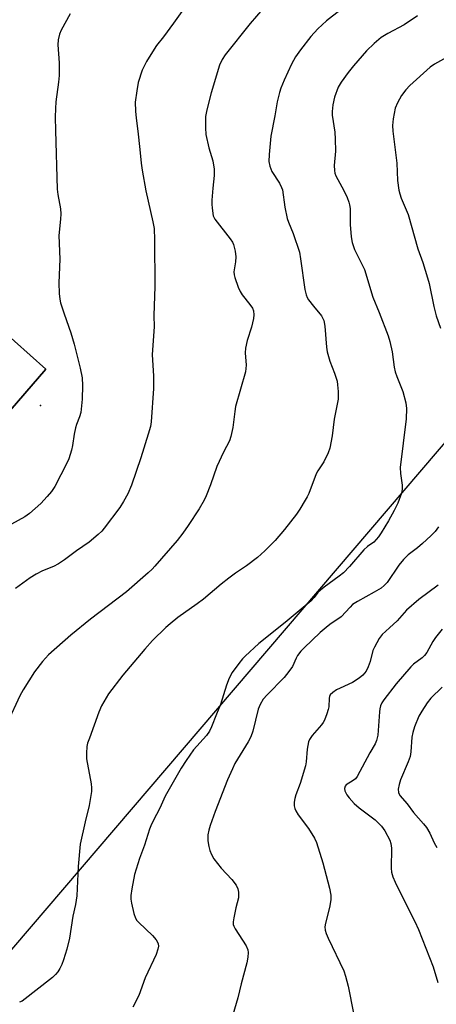
# Model space of a CAD drawing. Units: inches. Extents: x 1333763 to 1339763, y 533445 to 537446.
# Drawn here: x 1334579 to 1334703, y 535243 to 535538 of the extents above; entities that cross this region are included whole.
import ezdxf

# ---------------------------------------------------------------- set-up
doc = ezdxf.new("R2010")
doc.units = ezdxf.units.IN
doc.header["$MEASUREMENT"] = 0
for name, color, linetype in [('ELEV-Spot Elevation', 7, 'Continuous'), ('NTRL-Open Land', 7, 'Continuous'), ('TRANS-Driveway', 251, 'Continuous'), ('Undefined', 1, 'Continuous')]:
    doc.layers.add(name, color=color, linetype=linetype)

msp = doc.modelspace()

# ---------------------------------------------------------------- linework, layer by layer
at = {"layer": 'ELEV-Spot Elevation'}
msp.add_point((1334585.07, 535422.31, 383.55), dxfattribs=at)
at = {"layer": 'NTRL-Open Land'}
for points in [[(1335587.38, 536440.79, 0), (1335404.94, 536229.42, 0), (1334556.46, 535236.49, 0)], [(1334574.16, 535418.62, 0), (1334586.7, 535433.15, 0), (1334567.86, 535449.93, 0)]]:
    msp.add_polyline3d(points, dxfattribs=at)
at = {"layer": 'TRANS-Driveway'}
msp.add_lwpolyline([(1334567.86, 535449.93), (1334586.7, 535433.15), (1334574.16, 535418.62)], dxfattribs=at)
at = {"layer": 'Undefined'}
for points, elevation in [([(1334631.95, 535546.74), (1334624.84, 535536.56), (1334621.84, 535532.48), (1334619.77, 535529.86), (1334618.51, 535528), (1334616.76, 535525.06), (1334615.5, 535522.46), (1334614.32, 535518.86), (1334613.85, 535516.32), (1334613.4, 535512.92), (1334613.46, 535510.25), (1334613.63, 535508.16), (1334614.2, 535504.27), (1334614.72, 535498.79), (1334615.21, 535494.67), (1334615.5, 535492.63), (1334616.59, 535486.42), (1334618.69, 535477.18), (1334619.05, 535475.21), (1334619.19, 535471.78), (1334619.26, 535457.85), (1334618.99, 535449.19), (1334619.01, 535445.82), (1334618.5, 535437.55), (1334618.82, 535431.1), (1334618.82, 535427.37), (1334618.17, 535417.45), (1334617.91, 535416.03), (1334617.28, 535413.79), (1334615.02, 535406.7), (1334612.25, 535398.49), (1334611.17, 535395.93), (1334609.89, 535393.59), (1334608.81, 535391.82), (1334604.14, 535385.68), (1334603.37, 535384.77), (1334602.31, 535383.76), (1334599.61, 535381.49), (1334595.88, 535378.91), (1334592.23, 535376.19), (1334590.52, 535375.02), (1334589, 535374.16), (1334585.65, 535372.9), (1334583.82, 535371.92), (1334582.04, 535370.83), (1334577.58, 535367.64)], 380), ([(1334651.51, 535540.83), (1334647.73, 535536.43), (1334640.26, 535527.11), (1334639.32, 535525.72), (1334638.6, 535523.96), (1334636.11, 535515.75), (1334634.75, 535510.67), (1334634.43, 535508.65), (1334634.35, 535505.26), (1334634.49, 535503.28), (1334635.33, 535499.28), (1334636.61, 535495.43), (1334636.99, 535492.89), (1334636.97, 535491.07), (1334636.55, 535487.2), (1334636.27, 535483.65), (1334636.25, 535482.46), (1334636.34, 535481.3), (1334636.72, 535479.02), (1334637.17, 535477.98), (1334641.74, 535472.11), (1334642.4, 535471.14), (1334642.78, 535470.37), (1334643.24, 535468.46), (1334643.43, 535466.74), (1334643.34, 535465.28), (1334642.88, 535462.2), (1334642.92, 535461.36), (1334643.12, 535460.51), (1334644.11, 535457.69), (1334644.72, 535456.33), (1334645.35, 535455.41), (1334647.67, 535452.53), (1334648.43, 535451.35), (1334648.71, 535450.56), (1334648.85, 535449.41), (1334648.75, 535448.26), (1334648.17, 535445.71), (1334646.84, 535441.68), (1334646.32, 535439.47), (1334646.24, 535438.07), (1334646.51, 535434.37), (1334646.35, 535432.35), (1334643.39, 535421.99), (1334643.14, 535420.52), (1334642.54, 535415.77), (1334642, 535413.02), (1334641.51, 535411.71), (1334639.8, 535408.35), (1334637.76, 535404.07), (1334635.88, 535398.62), (1334634.6, 535395.36), (1334634, 535394.07), (1334632.49, 535391.41), (1334629.21, 535386.45), (1334627.57, 535384.14), (1334625.91, 535382.01), (1334619.29, 535374.3), (1334618.48, 535373.42), (1334617.25, 535372.27), (1334610.78, 535366.64), (1334600.03, 535358.43), (1334594.17, 535353.67), (1334587.53, 535347.8), (1334585.67, 535345.79), (1334583.35, 535342.69), (1334579.88, 535337.35), (1334578.89, 535335.57), (1334575.28, 535327.55)], 378), ([(1334593.93, 535539.36), (1334591.23, 535534.4), (1334590.81, 535533.3), (1334590.4, 535531.56), (1334590.28, 535530.11), (1334590.7, 535524.67), (1334590.64, 535520.94), (1334590.49, 535518.95), (1334589.65, 535513.05), (1334589.54, 535511.05), (1334589.51, 535508.47), (1334589.54, 535504.51), (1334590.06, 535486.94), (1334590.23, 535485.3), (1334591.03, 535481.03), (1334591.18, 535479.62), (1334591.1, 535477.97), (1334590.62, 535473.06), (1334590.86, 535466.06), (1334590.55, 535458.92), (1334590.67, 535455.8), (1334590.83, 535454.12), (1334591.08, 535453), (1334592.12, 535449.7), (1334594.2, 535444.06), (1334595.15, 535440.66), (1334596.98, 535433.47), (1334597.54, 535430.59), (1334597.62, 535428.26), (1334597.5, 535424.18), (1334597.1, 535420.25), (1334596.77, 535418.95), (1334595.85, 535416.65), (1334595.53, 535415.61), (1334595.17, 535413.75), (1334594.69, 535410.34), (1334594.35, 535408.92), (1334593.53, 535406.4), (1334592.97, 535405.06), (1334589.36, 535398.1), (1334588.42, 535396.58), (1334587.13, 535395.08), (1334585.15, 535393.01), (1334581.8, 535390.07), (1334580.37, 535389.01), (1334576.47, 535386.83)], 382), ([(1334674.47, 535540.3), (1334670.53, 535537.19), (1334667.92, 535534.88), (1334665.83, 535532.58), (1334662.72, 535528.59), (1334661.26, 535526.47), (1334660.03, 535524.26), (1334657.87, 535519.52), (1334656.9, 535517.13), (1334656.46, 535515.79), (1334655.83, 535513.07), (1334655.08, 535508.84), (1334653.85, 535502.8), (1334653.4, 535497.28), (1334653.35, 535495.25), (1334653.6, 535493.83), (1334654.19, 535492.21), (1334656.46, 535488.71), (1334657.09, 535487.48), (1334657.36, 535486.7), (1334658.08, 535481.61), (1334658.82, 535478.19), (1334659.18, 535477.1), (1334660.59, 535473.67), (1334662.42, 535468.08), (1334662.77, 535466.1), (1334664.06, 535457), (1334664.43, 535455.35), (1334664.74, 535454.61), (1334665.2, 535453.86), (1334666.61, 535451.98), (1334669, 535449.06), (1334669.46, 535448.35), (1334669.74, 535447.69), (1334670.04, 535446.04), (1334670.57, 535439.76), (1334670.77, 535438.33), (1334671.57, 535435.51), (1334672.96, 535431.93), (1334673.67, 535429.54), (1334673.85, 535428.44), (1334674.01, 535426.46), (1334674.02, 535424.21), (1334672.79, 535418.22), (1334672.25, 535413.2), (1334671.55, 535409.58), (1334671.07, 535408.21), (1334669.77, 535405.51), (1334669.17, 535404.54), (1334667.9, 535402.76), (1334667.41, 535401.93), (1334665.24, 535396.06), (1334664.77, 535395.01), (1334664.2, 535394.01), (1334662.53, 535391.31), (1334661.54, 535389.87), (1334657.96, 535385.25), (1334655.15, 535381.99), (1334652.1, 535378.85), (1334649.94, 535376.87), (1334646.67, 535374.42), (1334643.37, 535372.23), (1334641.31, 535370.7), (1334639.07, 535368.95), (1334633.8, 535364.45), (1334631.9, 535363.01), (1334626.11, 535358.92), (1334623.82, 535357.1), (1334622.55, 535355.98), (1334618.6, 535352.07), (1334616.22, 535349.53), (1334609.66, 535341.75), (1334605.44, 535336.19), (1334603.31, 535332.61), (1334602.49, 535330.69), (1334599.7, 535322.95), (1334599.18, 535321.41), (1334598.95, 535320.39), (1334598.79, 535318.43), (1334598.82, 535316.73), (1334600.23, 535309.24), (1334600.37, 535308.07), (1334600.34, 535306.94), (1334599.68, 535302.8), (1334598.43, 535297.87), (1334596.99, 535291.21), (1334596.33, 535284.61), (1334595.99, 535275.84), (1334595.52, 535273.19), (1334594.77, 535269.78), (1334593.74, 535263.15), (1334592.92, 535259.83), (1334591.94, 535256.69), (1334591.43, 535255.34), (1334590.84, 535254.09), (1334590.27, 535253.15), (1334589.54, 535252.26), (1334588.69, 535251.43), (1334579.59, 535244.38), (1334578.83, 535244)], 376), ([(1334697.66, 535538.73), (1334693.75, 535536.06), (1334688.82, 535533.42), (1334686.88, 535532.21), (1334684.74, 535530.47), (1334682.48, 535528.25), (1334678.58, 535523.83), (1334676.96, 535521.79), (1334674.91, 535518.9), (1334674.06, 535517.37), (1334672.87, 535514.42), (1334672.43, 535512.18), (1334672.2, 535510.19), (1334672.2, 535509.07), (1334673.03, 535503.94), (1334673.16, 535501.89), (1334673.17, 535498.34), (1334672.83, 535493.99), (1334672.88, 535492.54), (1334673.05, 535491.69), (1334673.36, 535490.88), (1334675.74, 535486.56), (1334676.71, 535484.44), (1334677.23, 535483.09), (1334677.42, 535482.28), (1334677.55, 535481.19), (1334677.62, 535476.4), (1334677.91, 535472.66), (1334678.2, 535470.99), (1334678.94, 535468.89), (1334681.84, 535462.94), (1334684.33, 535454.69), (1334686.3, 535450.12), (1334688.94, 535443.11), (1334689.42, 535441.44), (1334690.11, 535438.3), (1334690.74, 535433.74), (1334691.02, 535432.35), (1334691.49, 535431.01), (1334693.36, 535426.45), (1334694.21, 535423.13), (1334694.4, 535421.45), (1334694.31, 535418.36), (1334692.53, 535403.75), (1334692.64, 535402), (1334693.17, 535398.48), (1334693.11, 535397.3), (1334692.9, 535396.14), (1334691.79, 535393.16), (1334690.72, 535390.96), (1334689.02, 535387.88), (1334686.88, 535384.27), (1334686.06, 535383.02), (1334685.4, 535382.23), (1334684.63, 535381.51), (1334682.76, 535380.14), (1334681.65, 535379.17), (1334677.36, 535374.19), (1334675.61, 535372.36), (1334674.33, 535371.34), (1334669.84, 535368.08), (1334668.7, 535367.18), (1334667.97, 535366.4), (1334666.87, 535364.94), (1334665.92, 535363.99), (1334658.23, 535357.47), (1334650.31, 535351.17), (1334646.22, 535347.45), (1334645.43, 535346.58), (1334644.31, 535345.18), (1334642.34, 535342.55), (1334641.47, 535340.81), (1334640.67, 535338.72), (1334638.91, 535332.93), (1334637.65, 535330.09), (1334636.21, 535326.27), (1334635.61, 535325), (1334634.72, 535323.72), (1334630.82, 535319.41), (1334628.56, 535316.24), (1334627.15, 535313.99), (1334622.38, 535305.57), (1334620.72, 535302.01), (1334618.74, 535298.24), (1334618.04, 535296.74), (1334617.65, 535295.71), (1334616.16, 535290.94), (1334614.63, 535287.01), (1334613.15, 535282.15), (1334612.33, 535277.9), (1334612.13, 535275.91), (1334612.11, 535274.77), (1334612.26, 535273.63), (1334613, 535270.52), (1334613.45, 535269.17), (1334613.91, 535268.45), (1334614.48, 535267.81), (1334618.52, 535263.97), (1334619.67, 535262.7), (1334620.09, 535261.99), (1334620.24, 535261.5), (1334620.31, 535260.73), (1334620.19, 535259.92), (1334619.6, 535258.31), (1334616.35, 535251.28), (1334614.45, 535246.04), (1334612.63, 535242.51)], 374), ([(1334706.39, 535526.27), (1334702.81, 535524.32), (1334701.51, 535523.43), (1334695.42, 535517.92), (1334694.22, 535516.61), (1334692.94, 535514.97), (1334691.7, 535512.71), (1334691.05, 535511.13), (1334690.47, 535508), (1334690.25, 535506), (1334690.36, 535504.26), (1334691.49, 535494.69), (1334691.78, 535489.5), (1334692.12, 535486.61), (1334692.4, 535485.55), (1334692.85, 535484.27), (1334694.9, 535479.38), (1334697.82, 535469.1), (1334699.26, 535465.03), (1334700.7, 535460.45), (1334701.15, 535458.73), (1334702.57, 535451.88), (1334703.28, 535449.1), (1334704.6, 535445.38)], 372), ([(1334704.02, 535386.06), (1334702.95, 535384.65), (1334701.72, 535383.39), (1334699.17, 535381.07), (1334697.69, 535379.8), (1334694.95, 535377.68), (1334693.53, 535376.33), (1334692.12, 535374.58), (1334688.66, 535369.43), (1334687.78, 535368.48), (1334686.83, 535367.78), (1334684.81, 535366.51), (1334679.8, 535363.78), (1334678.34, 535362.85), (1334677.55, 535362.07), (1334674.9, 535359.14), (1334674.25, 535358.63), (1334671.9, 535357.16), (1334671, 535356.49), (1334668.68, 535354.44), (1334663.84, 535349.94), (1334662.89, 535348.95), (1334661.85, 535347.59), (1334661.44, 535346.85), (1334660.4, 535344.36), (1334659.31, 535342.79), (1334657.84, 535341.07), (1334652.76, 535335.84), (1334651.62, 535334.52), (1334650.72, 535332.98), (1334650.15, 535331.62), (1334648.5, 535324.98), (1334647.93, 535323.36), (1334647.15, 535321.8), (1334643.19, 535315.32), (1334642.41, 535313.72), (1334640.99, 535310.45), (1334637.29, 535300.97), (1334635.78, 535296.81), (1334635.4, 535295.4), (1334635.11, 535293.99), (1334635.06, 535293.13), (1334635.12, 535292.26), (1334635.38, 535290.51), (1334635.65, 535289.37), (1334636.18, 535288.11), (1334636.85, 535286.91), (1334639.03, 535284.07), (1334642.29, 535280.66), (1334643.5, 535278.95), (1334644.06, 535277.93), (1334644.28, 535276.86), (1334644.2, 535275.21), (1334643.45, 535272.2), (1334642.83, 535269.25), (1334642.65, 535268.09), (1334642.67, 535267.25), (1334642.84, 535266.73), (1334643.23, 535265.98), (1334646.53, 535260.88), (1334647.06, 535259.65), (1334647.17, 535258.86), (1334647.05, 535257.48), (1334646.73, 535255.79), (1334645.04, 535249.56), (1334644.04, 535245.3), (1334641.89, 535237.88)], 372), ([(1334703.9, 535368.67), (1334698.1, 535364.38), (1334694.44, 535361.14), (1334691.66, 535357.97), (1334689.31, 535355.9), (1334687.18, 535353.85), (1334686.27, 535352.7), (1334684.83, 535350.13), (1334684.39, 535349.07), (1334683.56, 535345.85), (1334682.98, 535344.22), (1334682.37, 535342.93), (1334681.41, 535341.72), (1334680.31, 535340.82), (1334678.32, 535339.56), (1334674.56, 535337.89), (1334673.52, 535337.35), (1334672.38, 535336.56), (1334671.64, 535335.82), (1334671.41, 535335.36), (1334671.29, 535334.82), (1334671.18, 535332.27), (1334671.06, 535331.48), (1334670.66, 535330.14), (1334669.94, 535328.3), (1334669.55, 535327.56), (1334669.06, 535326.88), (1334666.25, 535323.71), (1334665.47, 535322.53), (1334665.14, 535321.78), (1334664.75, 535319.6), (1334664.47, 535315.83), (1334664.26, 535314.69), (1334662.7, 535309.42), (1334661.36, 535305.94), (1334661.02, 535304.86), (1334660.88, 535303.77), (1334660.89, 535302.68), (1334661.04, 535301.9), (1334661.33, 535301.19), (1334662.04, 535300.03), (1334665.15, 535295.92), (1334666.92, 535292.99), (1334667.53, 535291.73), (1334669.39, 535285.7), (1334671.46, 535278.06), (1334671.85, 535276.02), (1334671.82, 535274.58), (1334671.45, 535272.3), (1334670.21, 535267.61), (1334670.07, 535266.53), (1334670.13, 535265.6), (1334670.44, 535264.55), (1334671.01, 535263.2), (1334675.66, 535253.41), (1334676.21, 535251.83), (1334677, 535248.79), (1334678.62, 535240.77)], 370), ([(1334705.11, 535355.53), (1334703.07, 535352.97), (1334702.27, 535351.76), (1334700.48, 535348.54), (1334699.83, 535347.61), (1334699.06, 535346.88), (1334696.56, 535345.05), (1334695.67, 535344.27), (1334691.37, 535339.11), (1334687.65, 535334.36), (1334687.1, 535333.5), (1334686.68, 535332.55), (1334686.46, 535331.7), (1334686.34, 535330.83), (1334685.84, 535323.78), (1334685.49, 535322.2), (1334685.1, 535321.23), (1334683.51, 535318.58), (1334679.68, 535311.48), (1334679.14, 535310.79), (1334678.51, 535310.22), (1334676.44, 535308.95), (1334676.14, 535308.6), (1334675.92, 535307.92), (1334675.98, 535307.18), (1334676.58, 535305.97), (1334677.26, 535305.07), (1334678.8, 535303.38), (1334680.28, 535302.06), (1334685.04, 535298.52), (1334686.94, 535296.66), (1334687.95, 535295.24), (1334689.46, 535292.43), (1334689.77, 535291.41), (1334689.93, 535290.09), (1334689.82, 535284.06), (1334689.99, 535282.92), (1334690.34, 535281.51), (1334691.01, 535279.9), (1334695.4, 535271.05), (1334696.93, 535268.11), (1334698.05, 535265.71), (1334702.37, 535254.59), (1334703.81, 535249.9)], 368), ([(1334705.1, 535338.18), (1334701.74, 535334.84), (1334700.59, 535333.5), (1334698.98, 535331.03), (1334698.09, 535329.5), (1334696.81, 535326.27), (1334696.32, 535324.6), (1334696.02, 535323.18), (1334695.73, 535318.79), (1334695.5, 535317.47), (1334694.93, 535315.89), (1334692.65, 535310.42), (1334692.24, 535309.04), (1334691.98, 535307.64), (1334692.05, 535306.65), (1334692.47, 535305.76), (1334694.58, 535303.34), (1334696.51, 535300.73), (1334699.48, 535297.36), (1334700.36, 535296.21), (1334701.37, 535294.49), (1334702.64, 535291.67), (1334703.44, 535290.26)], 366)]:
    msp.add_lwpolyline(points, dxfattribs=dict(at, elevation=elevation))

doc.saveas('drawing.dxf')
